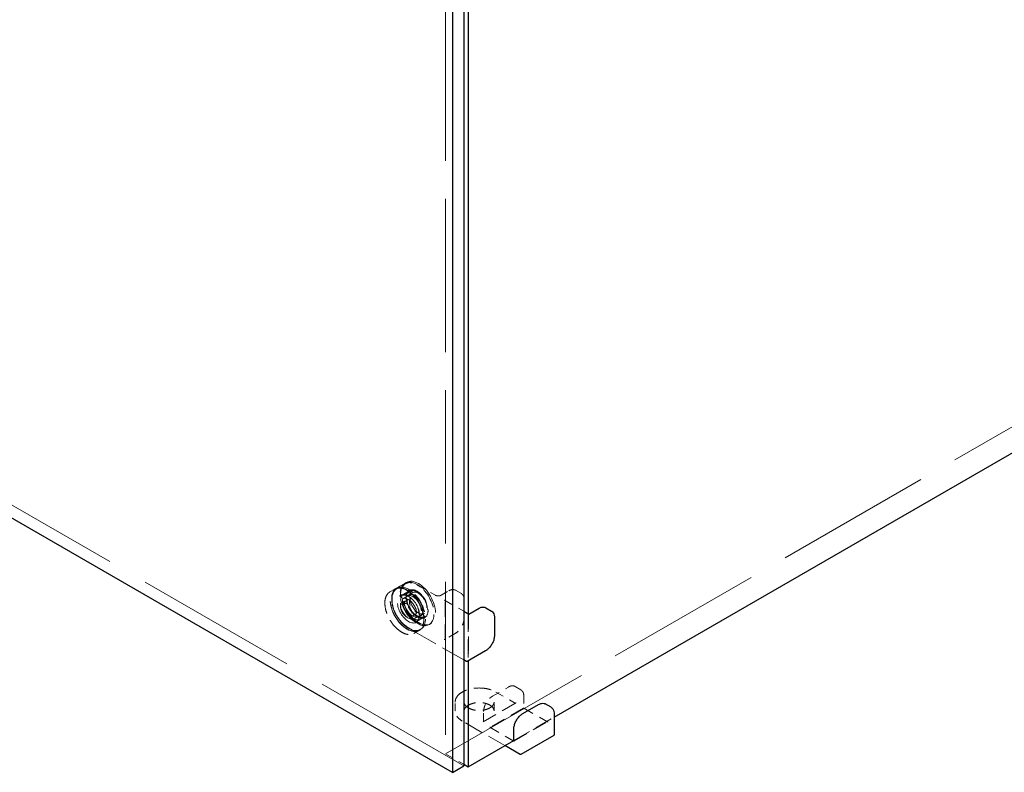
# Model space of a CAD drawing. Units: inches. Extents: x 2 to 130, y 2 to 100.
# Drawn here: x 106 to 119, y 60 to 70 of the extents above; entities that cross this region are included whole.
import ezdxf

# ---------------------------------------------------------------- set-up
doc = ezdxf.new("R2010")
doc.units = ezdxf.units.IN
doc.header["$LTSCALE"] = 12
doc.header["$MEASUREMENT"] = 0
doc.linetypes.add('DASHED', pattern=[0.2067, 0.1654, -0.0413])
doc.layers.add('Hidden (ANSI)', color=7, linetype='DASHED', lineweight=9)
doc.layers.add('Visible (ANSI)', color=7, linetype='Continuous', lineweight=25)

msp = doc.modelspace()

# ---------------------------------------------------------------- linework, layer by layer
at = {"layer": 'Hidden (ANSI)', "ltscale": 1.105812}
msp.add_line((111.74, 60.057), (82.648, 76.853), dxfattribs=at)
at = {"layer": 'Hidden (ANSI)', "ltscale": 1.036699}
msp.add_line((111.496, 72.816), (111.496, 60.218), dxfattribs=at)
at = {"layer": 'Hidden (ANSI)', "ltscale": 1.061382}
msp.add_line((111.496, 60.218), (124.527, 67.742), dxfattribs=at)
at = {"layer": 'Hidden (ANSI)', "ltscale": 0.014865}
for p, q in [((110.749, 62.393), (110.816, 62.431)), ((111.071, 61.836), (111.137, 61.875))]:
    msp.add_line(p, q, dxfattribs=at)
at = {"layer": 'Hidden (ANSI)', "ltscale": 0.004158}
for p, q in [((110.838, 62.444), (110.819, 62.433)), ((110.972, 62.521), (110.953, 62.511)), ((111.159, 61.887), (111.14, 61.876)), ((111.294, 61.965), (111.275, 61.954))]:
    msp.add_line(p, q, dxfattribs=at)
at = {"layer": 'Hidden (ANSI)', "ltscale": 0.023028}
for p, q in [((110.844, 62.447), (110.947, 62.507)), ((111.437, 62.348), (111.54, 62.408)), ((110.904, 62.343), (111.007, 62.403)), ((111.105, 61.995), (111.208, 62.055)), ((111.626, 60.794), (111.626, 60.913)), ((111.746, 60.794), (111.746, 60.913)), ((112.148, 60.794), (112.148, 60.913)), ((112.008, 60.666), (112.008, 60.785))]:
    msp.add_line(p, q, dxfattribs=at)
at = {"layer": 'Hidden (ANSI)', "ltscale": 0.05568}
for p, q in [((111.112, 62.492), (111.361, 62.348)), ((112.173, 61.048), (112.421, 60.905))]:
    msp.add_line(p, q, dxfattribs=at)
at = {"layer": 'Hidden (ANSI)', "ltscale": 0.017586}
for p, q in [((111.63, 62.416), (111.709, 62.37)), ((112.509, 61.077), (112.43, 61.123))]:
    msp.add_line(p, q, dxfattribs=at)
at = {"layer": 'Hidden (ANSI)', "ltscale": 0.02643}
for p, q in [((110.914, 62.24), (111.032, 62.309)), ((111.021, 62.055), (111.139, 62.123))]:
    msp.add_line(p, q, dxfattribs=at)
at = {"layer": 'Hidden (ANSI)', "ltscale": 0.01945}
for p, q in [((110.922, 62.299), (111.009, 62.35)), ((111.076, 62.032), (111.163, 62.082))]:
    msp.add_line(p, q, dxfattribs=at)
at = {"layer": 'Hidden (ANSI)', "ltscale": 0.012648}
for p, q in [((111.015, 62.403), (110.958, 62.37)), ((111.212, 62.061), (111.156, 62.029))]:
    msp.add_line(p, q, dxfattribs=at)
at = {"layer": 'Hidden (ANSI)', "ltscale": 0.016906}
for p, q in [((111.052, 62.383), (110.976, 62.339)), ((111.213, 62.104), (111.138, 62.06))]:
    msp.add_line(p, q, dxfattribs=at)
at = {"layer": 'Hidden (ANSI)', "ltscale": 0.057544}
msp.add_line((111.484, 62.281), (111.74, 62.133), dxfattribs=at)
at = {"layer": 'Hidden (ANSI)', "ltscale": 0.047517}
for p, q in [((111.747, 62.288), (111.747, 62.043)), ((112.128, 60.992), (112.34, 61.115))]:
    msp.add_line(p, q, dxfattribs=at)
at = {"layer": 'Hidden (ANSI)', "ltscale": 0.099216}
for p, q in [((111.49, 61.76), (111.49, 62.271)), ((111.805, 62.089), (111.805, 61.578)), ((112, 60.646), (112.443, 60.902)), ((112.544, 60.831), (112.102, 60.575)), ((112.417, 60.393), (112.859, 60.649))]:
    msp.add_line(p, q, dxfattribs=at)
at = {"layer": 'Hidden (ANSI)', "ltscale": 0.123001}
msp.add_line((111.799, 62.099), (111.799, 61.466), dxfattribs=at)
at = {"layer": 'Hidden (ANSI)', "ltscale": 0.000252352}
msp.add_line((111.806, 62.093), (111.808, 62.094), dxfattribs=at)
at = {"layer": 'Hidden (ANSI)', "ltscale": 0.166032}
msp.add_line((111.74, 61.479), (111, 61.906), dxfattribs=at)
at = {"layer": 'Hidden (ANSI)', "ltscale": 0.031544}
for p, q in [((111.627, 61.836), (111.486, 61.755)), ((112.547, 60.995), (112.547, 60.832))]:
    msp.add_line(p, q, dxfattribs=at)
at = {"layer": 'Hidden (ANSI)', "ltscale": 0.071351}
msp.add_line((112.547, 60.832), (112.865, 60.649), dxfattribs=at)
at = {"layer": 'Hidden (ANSI)', "ltscale": 0.120935}
msp.add_line((112.414, 60.399), (112.953, 60.71), dxfattribs=at)
at = {"layer": 'Hidden (ANSI)', "ltscale": 0.128139}
msp.add_line((112.293, 60.329), (111.721, 60.658), dxfattribs=at)
at = {"layer": 'Hidden (ANSI)', "ltscale": 0.070646}
msp.add_line((112.09, 60.575), (112.405, 60.393), dxfattribs=at)
at = {"layer": 'Hidden (ANSI)', "ltscale": 0.054823}
msp.add_line((111.496, 60.218), (111.74, 60.077), dxfattribs=at)
at = {"layer": 'Hidden (ANSI)', "ltscale": 0.183797}
for centre in [(111.114, 62.232), (110.999, 62.166)]:
    msp.add_ellipse(centre, major_axis=(-0.161, 0.278), ratio=0.57735, start_param=5.266331, end_param=8.870836, dxfattribs=at)
at = {"layer": 'Hidden (ANSI)', "ltscale": 0.32046}
for centre in [(111.133, 62.243), (110.98, 62.155)]:
    msp.add_ellipse(centre, major_axis=(-0.161, 0.278), ratio=0.57735, dxfattribs=at)
at = {"layer": 'Hidden (ANSI)', "ltscale": 0.316186}
msp.add_ellipse((110.98, 62.155), major_axis=(-0.159, 0.275), ratio=0.57735, dxfattribs=at)
at = {"layer": 'Hidden (ANSI)', "ltscale": 0.19651}
for centre in [(111.114, 62.232), (111.057, 62.199)]:
    msp.add_ellipse(centre, major_axis=(-0.099, 0.171), ratio=0.57735, dxfattribs=at)
at = {"layer": 'Hidden (ANSI)', "ltscale": 0.160607}
for centre in [(111.133, 62.243), (111.057, 62.199)]:
    msp.add_ellipse(centre, major_axis=(-0.081, 0.14), ratio=0.57735, dxfattribs=at)
at = {"layer": 'Hidden (ANSI)', "ltscale": 0.136563}
for centre in [(111.114, 62.232), (110.999, 62.166)]:
    msp.add_ellipse(centre, major_axis=(0.161, -0.278), ratio=0.57735, start_param=5.729244, end_param=8.407923, dxfattribs=at)
at = {"layer": 'Hidden (ANSI)', "ltscale": 0.208819}
msp.add_ellipse((110.999, 62.166), major_axis=(-0.105, 0.181), ratio=0.57735, dxfattribs=at)
at = {"layer": 'Hidden (ANSI)', "ltscale": 0.153769}
msp.add_ellipse((110.999, 62.166), major_axis=(-0.077, 0.134), ratio=0.57735, dxfattribs=at)
at = {"layer": 'Hidden (ANSI)', "ltscale": 0.106753}
msp.add_ellipse((110.968, 62.148), major_axis=(-0.0536, 0.0928), ratio=0.57735, dxfattribs=at)
at = {"layer": 'Hidden (ANSI)', "ltscale": 0.155891}
for points in [[(110.999, 61.91), (110.977, 61.923), (110.954, 61.94), (110.899, 61.991), (110.868, 62.031), (110.819, 62.115), (110.8, 62.16), (110.777, 62.253), (110.774, 62.301), (110.79, 62.384), (110.81, 62.417), (110.87, 62.454), (110.909, 62.456), (110.967, 62.438), (110.983, 62.43), (110.999, 62.421)], [(111.114, 61.977), (111.092, 61.989), (111.07, 62.006), (111.015, 62.057), (110.983, 62.097), (110.934, 62.182), (110.916, 62.227), (110.892, 62.32), (110.889, 62.367), (110.905, 62.45), (110.926, 62.484), (110.985, 62.52), (111.024, 62.523), (111.082, 62.504), (111.098, 62.497), (111.114, 62.488)]]:
    msp.add_open_spline(points, degree=3, knots=[-1.570796, -1.570796, -1.570796, -1.570796, -1.270796, -1.270796, -0.790796, -0.790796, -0.329744, -0.329744, 0.193934, 0.193934, 0.772313, 0.772313, 1.353389, 1.353389, 1.570796, 1.570796, 1.570796, 1.570796], dxfattribs=at)
at = {"layer": 'Hidden (ANSI)', "ltscale": 0.119293}
msp.add_open_spline([(111, 61.906), (110.975, 61.92), (110.95, 61.94), (110.904, 61.985), (110.882, 62.011), (110.843, 62.067), (110.826, 62.098), (110.8, 62.16), (110.789, 62.192), (110.776, 62.253), (110.774, 62.283), (110.776, 62.338), (110.782, 62.364), (110.8, 62.406), (110.813, 62.424), (110.831, 62.439), (110.834, 62.441), (110.837, 62.443), (110.839, 62.444), (110.84, 62.445), (110.841, 62.446), (110.842, 62.446), (110.842, 62.447), (110.843, 62.447), (110.843, 62.447), (110.843, 62.447), (110.844, 62.447), (110.844, 62.447), (110.844, 62.447), (110.844, 62.447), (110.844, 62.447), (110.844, 62.447), (110.844, 62.447), (110.844, 62.447), (110.844, 62.447), (110.844, 62.447), (110.844, 62.447), (110.844, 62.447), (110.844, 62.447), (110.844, 62.447)], degree=3, knots=[0, 0, 0, 0, 0.310817, 0.310817, 0.615615, 0.615615, 0.919292, 0.919292, 1.222531, 1.222531, 1.526419, 1.526419, 1.831623, 1.831623, 2.135003, 2.135003, 2.177248, 2.177248, 2.198426, 2.198426, 2.209035, 2.209035, 2.214356, 2.214356, 2.217032, 2.217032, 2.218385, 2.218385, 2.219077, 2.219077, 2.219437, 2.219437, 2.21963, 2.21963, 2.219737, 2.219737, 2.219797, 2.219797, 2.219861, 2.219861, 2.219861, 2.219861], dxfattribs=at)
at = {"layer": 'Hidden (ANSI)', "ltscale": 0.159643}
for points, knots in [([(110.816, 62.431), (110.833, 62.441), (110.853, 62.446), (110.896, 62.447), (110.919, 62.442), (110.968, 62.423), (110.992, 62.409), (111.04, 62.372), (111.064, 62.349), (111.106, 62.298), (111.126, 62.27), (111.159, 62.21), (111.173, 62.179), (111.194, 62.116), (111.201, 62.085), (111.207, 62.026), (111.205, 61.998), (111.195, 61.948), (111.187, 61.926), (111.164, 61.894), (111.152, 61.883), (111.137, 61.875)], [0.785398, 0.785398, 0.785398, 0.785398, 1.097142, 1.097142, 1.414568, 1.414568, 1.736456, 1.736456, 2.058638, 2.058638, 2.380439, 2.380439, 2.702098, 2.702098, 3.023947, 3.023947, 3.346177, 3.346177, 3.667774, 3.667774, 3.926991, 3.926991, 3.926991, 3.926991]), ([(110.749, 62.393), (110.732, 62.383), (110.718, 62.368), (110.696, 62.331), (110.688, 62.309), (110.68, 62.258), (110.681, 62.229), (110.689, 62.169), (110.696, 62.137), (110.719, 62.075), (110.734, 62.044), (110.769, 61.985), (110.789, 61.957), (110.833, 61.908), (110.857, 61.886), (110.905, 61.852), (110.93, 61.839), (110.978, 61.822), (111.002, 61.819), (111.04, 61.823), (111.056, 61.828), (111.071, 61.836)], [5.497787, 5.497787, 5.497787, 5.497787, 5.809531, 5.809531, 6.126957, 6.126957, 6.448845, 6.448845, 6.771027, 6.771027, 7.092828, 7.092828, 7.414487, 7.414487, 7.736336, 7.736336, 8.058565, 8.058565, 8.380163, 8.380163, 8.63938, 8.63938, 8.63938, 8.63938])]:
    msp.add_open_spline(points, degree=3, knots=knots, dxfattribs=at)
at = {"layer": 'Hidden (ANSI)', "ltscale": 0.039882}
msp.add_open_spline([(110.947, 62.507), (110.947, 62.507), (110.947, 62.507), (110.947, 62.507), (110.947, 62.507), (110.947, 62.507), (110.947, 62.507), (110.947, 62.507), (110.947, 62.507), (110.947, 62.507), (110.947, 62.507), (110.947, 62.507), (110.947, 62.507), (110.947, 62.507), (110.947, 62.507), (110.948, 62.507), (110.948, 62.507), (110.949, 62.508), (110.949, 62.508), (110.951, 62.509), (110.953, 62.51), (110.958, 62.513), (110.963, 62.515), (110.981, 62.521), (110.996, 62.523), (111.034, 62.523), (111.057, 62.517), (111.091, 62.503), (111.102, 62.498), (111.112, 62.492)], degree=3, knots=[0, 0, 0, 0, 0.0000505, 0.0000505, 0.0001111, 0.0001111, 0.0001865, 0.0001865, 0.0002997, 0.0002997, 0.0004954, 0.0004954, 0.0008864, 0.0008864, 0.0018022, 0.0018022, 0.0043954, 0.0043954, 0.0121687, 0.0121687, 0.03548, 0.03548, 0.1054465, 0.1054465, 0.3165453, 0.3165453, 0.6154414, 0.6154414, 0.7446324, 0.7446324, 0.7446324, 0.7446324], dxfattribs=at)
at = {"layer": 'Hidden (ANSI)', "ltscale": 0.208778}
msp.add_open_spline([(110.966, 62.318), (110.966, 62.301), (110.968, 62.282), (110.979, 62.233), (110.992, 62.202), (111.026, 62.142), (111.049, 62.113), (111.1, 62.067), (111.128, 62.051), (111.182, 62.037), (111.207, 62.041), (111.247, 62.071), (111.26, 62.101), (111.263, 62.173), (111.255, 62.216), (111.218, 62.3), (111.189, 62.341), (111.125, 62.401), (111.089, 62.419), (111.026, 62.426), (110.999, 62.414), (110.972, 62.37), (110.966, 62.345), (110.966, 62.318)], degree=3, knots=[-3.141593, -3.141593, -3.141593, -3.141593, -2.841593, -2.841593, -2.361593, -2.361593, -1.848456, -1.848456, -1.292588, -1.292588, -0.720061, -0.720061, -0.052316, -0.052316, 0.589479, 0.589479, 1.278646, 1.278646, 1.95506, 1.95506, 2.655027, 2.655027, 3.141593, 3.141593, 3.141593, 3.141593], dxfattribs=at)
at = {"layer": 'Hidden (ANSI)', "ltscale": 0.011603}
for points, knots in [([(110.999, 62.421), (111.007, 62.416), (111.015, 62.412), (111.033, 62.402), (111.042, 62.396), (111.051, 62.391)], [-0.7296039, -0.7296039, -0.7296039, -0.7296039, -0.6260994, -0.6260994, -0.5111048, -0.5111048, -0.5111048, -0.5111048]), ([(111.051, 61.88), (111.042, 61.885), (111.033, 61.891), (111.015, 61.901), (111.007, 61.905), (110.999, 61.91)], [2.1494048, 2.1494048, 2.1494048, 2.1494048, 2.2643994, 2.2643994, 2.3679039, 2.3679039, 2.3679039, 2.3679039])]:
    msp.add_open_spline(points, degree=3, knots=knots, dxfattribs=at)
for points in [[(111.114, 62.488), (111.131, 62.478), (111.149, 62.468), (111.166, 62.457)], [(111.166, 61.947), (111.149, 61.957), (111.131, 61.967), (111.114, 61.977)]]:
    msp.add_open_spline(points, degree=3, dxfattribs=at)
at = {"layer": 'Hidden (ANSI)', "ltscale": 0.021206}
for points, knots in [([(111.54, 62.408), (111.553, 62.416), (111.567, 62.421), (111.593, 62.426), (111.605, 62.425), (111.618, 62.421), (111.621, 62.42), (111.624, 62.419), (111.625, 62.418), (111.627, 62.417), (111.627, 62.417), (111.628, 62.417), (111.628, 62.416), (111.629, 62.416), (111.629, 62.416), (111.629, 62.416), (111.629, 62.416), (111.63, 62.416), (111.63, 62.416), (111.63, 62.416), (111.63, 62.416), (111.63, 62.416), (111.63, 62.416), (111.63, 62.416), (111.63, 62.416), (111.63, 62.416), (111.63, 62.416), (111.63, 62.416)], [0, 0, 0, 0, 0.166666, 0.166666, 0.3288875, 0.3288875, 0.3622763, 0.3622763, 0.3790715, 0.3790715, 0.3875066, 0.3875066, 0.3917538, 0.3917538, 0.3939059, 0.3939059, 0.39501, 0.39501, 0.3955887, 0.3955887, 0.3959017, 0.3959017, 0.3960757, 0.3960757, 0.3961716, 0.3961716, 0.3962734, 0.3962734, 0.3962734, 0.3962734]), ([(111.709, 62.37), (111.709, 62.37), (111.709, 62.37), (111.709, 62.37), (111.709, 62.37), (111.709, 62.37), (111.709, 62.37), (111.709, 62.37), (111.709, 62.37), (111.709, 62.37), (111.709, 62.37), (111.709, 62.37), (111.709, 62.37), (111.709, 62.37), (111.709, 62.37), (111.71, 62.369), (111.71, 62.369), (111.712, 62.368), (111.713, 62.368), (111.716, 62.365), (111.719, 62.363), (111.729, 62.353), (111.735, 62.344), (111.744, 62.323), (111.746, 62.309), (111.747, 62.293), (111.747, 62.291), (111.747, 62.288)], [0, 0, 0, 0, 0.0001011, 0.0001011, 0.0002152, 0.0002152, 0.0003597, 0.0003597, 0.0005788, 0.0005788, 0.0009612, 0.0009612, 0.0017327, 0.0017327, 0.0035624, 0.0035624, 0.008822, 0.008822, 0.0245903, 0.0245903, 0.0719261, 0.0719261, 0.214729, 0.214729, 0.3711721, 0.3711721, 0.3966202, 0.3966202, 0.3966202, 0.3966202]), ([(112.34, 61.115), (112.353, 61.123), (112.367, 61.128), (112.393, 61.133), (112.405, 61.132), (112.418, 61.128), (112.421, 61.127), (112.424, 61.126), (112.425, 61.125), (112.427, 61.124), (112.427, 61.124), (112.428, 61.124), (112.429, 61.123), (112.429, 61.123), (112.429, 61.123), (112.429, 61.123), (112.429, 61.123), (112.43, 61.123), (112.43, 61.123), (112.43, 61.123), (112.43, 61.123), (112.43, 61.123), (112.43, 61.123), (112.43, 61.123), (112.43, 61.123), (112.43, 61.123), (112.43, 61.123), (112.43, 61.123)], [0, 0, 0, 0, 0.166666, 0.166666, 0.3288875, 0.3288875, 0.3622763, 0.3622763, 0.3790715, 0.3790715, 0.3875066, 0.3875066, 0.3917538, 0.3917538, 0.3939059, 0.3939059, 0.39501, 0.39501, 0.3955887, 0.3955887, 0.3959017, 0.3959017, 0.3960757, 0.3960757, 0.3961716, 0.3961716, 0.3962734, 0.3962734, 0.3962734, 0.3962734]), ([(112.509, 61.077), (112.509, 61.077), (112.509, 61.077), (112.509, 61.077), (112.509, 61.077), (112.509, 61.077), (112.509, 61.077), (112.509, 61.077), (112.509, 61.077), (112.509, 61.077), (112.509, 61.077), (112.509, 61.077), (112.509, 61.077), (112.509, 61.077), (112.509, 61.077), (112.51, 61.076), (112.51, 61.076), (112.512, 61.075), (112.513, 61.075), (112.516, 61.072), (112.519, 61.07), (112.529, 61.06), (112.535, 61.051), (112.544, 61.03), (112.546, 61.016), (112.547, 61), (112.547, 60.998), (112.547, 60.995)], [0, 0, 0, 0, 0.0001011, 0.0001011, 0.0002152, 0.0002152, 0.0003597, 0.0003597, 0.0005788, 0.0005788, 0.0009612, 0.0009612, 0.0017327, 0.0017327, 0.0035624, 0.0035624, 0.008822, 0.008822, 0.0245903, 0.0245903, 0.0719261, 0.0719261, 0.214729, 0.214729, 0.3711721, 0.3711721, 0.3966202, 0.3966202, 0.3966202, 0.3966202])]:
    msp.add_open_spline(points, degree=3, knots=knots, dxfattribs=at)
at = {"layer": 'Hidden (ANSI)', "ltscale": 0.101223}
for points, knots in [([(110.904, 62.343), (110.915, 62.349), (110.928, 62.352), (110.955, 62.351), (110.97, 62.348), (110.999, 62.334), (111.014, 62.325), (111.044, 62.301), (111.058, 62.287), (111.084, 62.254), (111.096, 62.236), (111.117, 62.198), (111.125, 62.179), (111.138, 62.14), (111.142, 62.12), (111.145, 62.084), (111.144, 62.068), (111.139, 62.038), (111.133, 62.025), (111.121, 62.007), (111.113, 62), (111.105, 61.995)], [0.785398, 0.785398, 0.785398, 0.785398, 1.135885, 1.135885, 1.46017, 1.46017, 1.773302, 1.773302, 2.086631, 2.086631, 2.401158, 2.401158, 2.716048, 2.716048, 3.030292, 3.030292, 3.343267, 3.343267, 3.657545, 3.657545, 3.926991, 3.926991, 3.926991, 3.926991]), ([(112.148, 60.794), (112.148, 60.806), (112.144, 60.819), (112.13, 60.842), (112.119, 60.853), (112.093, 60.872), (112.077, 60.88), (112.042, 60.894), (112.022, 60.899), (111.981, 60.905), (111.959, 60.907), (111.917, 60.906), (111.895, 60.903), (111.855, 60.894), (111.837, 60.888), (111.804, 60.873), (111.789, 60.864), (111.767, 60.844), (111.758, 60.833), (111.749, 60.813), (111.746, 60.803), (111.746, 60.794)], [3.926991, 3.926991, 3.926991, 3.926991, 4.277478, 4.277478, 4.601762, 4.601762, 4.914895, 4.914895, 5.228223, 5.228223, 5.542751, 5.542751, 5.857641, 5.857641, 6.171885, 6.171885, 6.48486, 6.48486, 6.799138, 6.799138, 7.068583, 7.068583, 7.068583, 7.068583])]:
    msp.add_open_spline(points, degree=3, knots=knots, dxfattribs=at)
at = {"layer": 'Hidden (ANSI)', "ltscale": 0.10115}
for points, knots in [([(111.007, 62.403), (111.007, 62.403), (111.007, 62.403), (111.007, 62.403), (111.007, 62.403), (111.007, 62.403), (111.007, 62.403), (111.007, 62.403), (111.007, 62.403), (111.007, 62.403), (111.007, 62.403), (111.007, 62.403), (111.007, 62.403), (111.007, 62.403), (111.007, 62.403), (111.007, 62.402), (111.007, 62.402), (111.006, 62.402), (111.005, 62.401), (111.002, 62.399), (111, 62.397), (110.991, 62.389), (110.985, 62.382), (110.975, 62.36), (110.971, 62.345), (110.969, 62.324), (110.969, 62.319), (110.969, 62.299), (110.97, 62.283), (110.978, 62.248), (110.984, 62.228), (111.001, 62.19), (111.011, 62.171), (111.035, 62.135), (111.048, 62.119), (111.077, 62.09), (111.092, 62.078), (111.121, 62.06), (111.136, 62.053), (111.164, 62.046), (111.178, 62.045), (111.193, 62.048), (111.196, 62.049), (111.201, 62.051), (111.203, 62.052), (111.205, 62.053), (111.206, 62.053), (111.207, 62.054), (111.207, 62.054), (111.208, 62.054), (111.208, 62.054), (111.208, 62.055), (111.208, 62.055), (111.208, 62.055), (111.208, 62.055), (111.208, 62.055), (111.208, 62.055), (111.208, 62.055), (111.208, 62.055), (111.208, 62.055), (111.208, 62.055), (111.208, 62.055), (111.208, 62.055), (111.208, 62.055), (111.208, 62.055), (111.208, 62.055), (111.208, 62.055), (111.208, 62.055)], [0, 0, 0, 0, 0.000101, 0.000101, 0.0002, 0.0002, 0.00033, 0.00033, 0.000531, 0.000531, 0.000891, 0.000891, 0.001632, 0.001632, 0.003436, 0.003436, 0.008796, 0.008796, 0.024863, 0.024863, 0.073077, 0.073077, 0.218606, 0.218606, 0.415739, 0.415739, 0.469492, 0.469492, 0.632138, 0.632138, 0.821091, 0.821091, 1.010438, 1.010438, 1.200457, 1.200457, 1.3901, 1.3901, 1.578462, 1.578462, 1.766945, 1.766945, 1.824861, 1.824861, 1.854069, 1.854069, 1.868724, 1.868724, 1.876079, 1.876079, 1.879782, 1.879782, 1.881657, 1.881657, 1.882619, 1.882619, 1.883122, 1.883122, 1.883187, 1.883187, 1.883395, 1.883395, 1.883546, 1.883546, 1.883629, 1.883629, 1.883718, 1.883718, 1.883718, 1.883718]), ([(111.746, 60.913), (111.746, 60.913), (111.746, 60.913), (111.746, 60.913), (111.746, 60.913), (111.746, 60.913), (111.746, 60.913), (111.746, 60.913), (111.746, 60.913), (111.746, 60.913), (111.746, 60.913), (111.746, 60.913), (111.746, 60.913), (111.746, 60.913), (111.746, 60.913), (111.746, 60.912), (111.746, 60.912), (111.746, 60.911), (111.746, 60.91), (111.747, 60.907), (111.747, 60.904), (111.749, 60.892), (111.753, 60.883), (111.766, 60.863), (111.778, 60.852), (111.805, 60.833), (111.821, 60.825), (111.857, 60.812), (111.877, 60.807), (111.918, 60.801), (111.94, 60.8), (111.983, 60.802), (112.004, 60.805), (112.043, 60.814), (112.062, 60.821), (112.094, 60.836), (112.108, 60.846), (112.13, 60.866), (112.138, 60.877), (112.145, 60.892), (112.146, 60.897), (112.147, 60.903), (112.148, 60.905), (112.148, 60.908), (112.148, 60.909), (112.148, 60.911), (112.148, 60.911), (112.148, 60.912), (112.148, 60.912), (112.148, 60.913), (112.148, 60.913), (112.148, 60.913), (112.148, 60.913), (112.148, 60.913), (112.148, 60.913), (112.148, 60.913), (112.148, 60.913), (112.148, 60.913), (112.148, 60.913), (112.148, 60.913), (112.148, 60.913), (112.148, 60.913), (112.148, 60.913), (112.148, 60.913), (112.148, 60.913), (112.148, 60.913)], [0, 0, 0, 0, 0.000101, 0.000101, 0.0002, 0.0002, 0.00033, 0.00033, 0.000531, 0.000531, 0.000891, 0.000891, 0.001632, 0.001632, 0.003436, 0.003436, 0.008796, 0.008796, 0.024863, 0.024863, 0.073077, 0.073077, 0.218606, 0.218606, 0.415739, 0.415739, 0.605925, 0.605925, 0.793828, 0.793828, 0.98304, 0.98304, 1.173028, 1.173028, 1.362787, 1.362787, 1.551356, 1.551356, 1.739524, 1.739524, 1.810757, 1.810757, 1.846826, 1.846826, 1.864936, 1.864936, 1.874022, 1.874022, 1.87859, 1.87859, 1.880898, 1.880898, 1.882077, 1.882077, 1.882689, 1.882689, 1.882876, 1.882876, 1.883016, 1.883016, 1.883197, 1.883197, 1.883298, 1.883298, 1.883407, 1.883407, 1.883407, 1.883407])]:
    msp.add_open_spline(points, degree=3, knots=knots, dxfattribs=at)
at = {"layer": 'Hidden (ANSI)', "ltscale": 0.076307}
msp.add_open_spline([(111.009, 62.35), (111.017, 62.354), (111.026, 62.357), (111.047, 62.357), (111.058, 62.355), (111.081, 62.346), (111.093, 62.34), (111.116, 62.322), (111.128, 62.311), (111.148, 62.287), (111.158, 62.273), (111.174, 62.245), (111.181, 62.23), (111.191, 62.199), (111.194, 62.184), (111.197, 62.156), (111.196, 62.142), (111.191, 62.118), (111.187, 62.107), (111.176, 62.092), (111.17, 62.086), (111.163, 62.082)], degree=3, knots=[0.785398, 0.785398, 0.785398, 0.785398, 1.08879, 1.08879, 1.4029, 1.4029, 1.726625, 1.726625, 2.051219, 2.051219, 2.375022, 2.375022, 2.698513, 2.698513, 3.022394, 3.022394, 3.347056, 3.347056, 3.670267, 3.670267, 3.926991, 3.926991, 3.926991, 3.926991], dxfattribs=at)
at = {"layer": 'Hidden (ANSI)', "ltscale": 0.053894}
msp.add_open_spline([(111.032, 62.309), (111.026, 62.305), (111.022, 62.3), (111.015, 62.287), (111.013, 62.28), (111.011, 62.262), (111.011, 62.253), (111.014, 62.233), (111.017, 62.223), (111.025, 62.202), (111.03, 62.192), (111.042, 62.172), (111.049, 62.163), (111.064, 62.147), (111.072, 62.14), (111.087, 62.129), (111.095, 62.124), (111.111, 62.119), (111.118, 62.118), (111.13, 62.119), (111.135, 62.121), (111.139, 62.123)], degree=3, knots=[5.497787, 5.497787, 5.497787, 5.497787, 5.846169, 5.846169, 6.170384, 6.170384, 6.48397, 6.48397, 6.7977, 6.7977, 7.112556, 7.112556, 7.427757, 7.427757, 7.742354, 7.742354, 8.055762, 8.055762, 8.370421, 8.370421, 8.63938, 8.63938, 8.63938, 8.63938], dxfattribs=at)
at = {"layer": 'Hidden (ANSI)', "ltscale": 0.013457}
msp.add_open_spline([(111.361, 62.348), (111.364, 62.346), (111.369, 62.345), (111.378, 62.342), (111.383, 62.341), (111.393, 62.339), (111.399, 62.339), (111.41, 62.34), (111.415, 62.341), (111.425, 62.343), (111.43, 62.345), (111.435, 62.347), (111.436, 62.348), (111.437, 62.348)], degree=3, knots=[0, 0, 0, 0, 0.0474937, 0.0474937, 0.0945778, 0.0945778, 0.1429662, 0.1429662, 0.1919149, 0.1919149, 0.2405392, 0.2405392, 0.2520835, 0.2520835, 0.2520835, 0.2520835], dxfattribs=at)
at = {"layer": 'Hidden (ANSI)', "ltscale": 0.002104}
for points in [[(111.49, 62.271), (111.49, 62.271), (111.49, 62.272), (111.489, 62.274), (111.489, 62.275), (111.488, 62.277), (111.487, 62.278), (111.486, 62.279), (111.486, 62.28), (111.485, 62.281), (111.484, 62.281), (111.484, 62.281)], [(111.811, 62.092), (111.81, 62.093), (111.809, 62.093), (111.808, 62.093), (111.807, 62.093), (111.806, 62.093), (111.806, 62.093), (111.805, 62.092), (111.805, 62.091), (111.805, 62.09), (111.805, 62.089), (111.805, 62.089)], [(112.102, 60.575), (112.101, 60.575), (112.1, 60.574), (112.098, 60.574), (112.097, 60.574), (112.095, 60.574), (112.094, 60.574), (112.093, 60.574), (112.092, 60.574), (112.091, 60.575), (112.09, 60.575), (112.09, 60.575)]]:
    msp.add_open_spline(points, degree=3, knots=[0, 0, 0, 0, 0.0092585, 0.0092585, 0.01631392, 0.01631392, 0.02280523, 0.02280523, 0.02814169, 0.02814169, 0.03454238, 0.03454238, 0.03454238, 0.03454238], dxfattribs=at)
at = {"layer": 'Hidden (ANSI)', "ltscale": 0.041917}
for points in [[(111.747, 62.043), (111.747, 62.028), (111.745, 62.011), (111.736, 61.977), (111.73, 61.96), (111.714, 61.927), (111.704, 61.911), (111.683, 61.882), (111.67, 61.869), (111.648, 61.849), (111.638, 61.842), (111.627, 61.836)], [(112.008, 60.785), (112.008, 60.801), (112.01, 60.818), (112.019, 60.851), (112.025, 60.869), (112.041, 60.901), (112.051, 60.917), (112.072, 60.946), (112.085, 60.959), (112.107, 60.979), (112.117, 60.986), (112.128, 60.992)]]:
    msp.add_open_spline(points, degree=3, knots=[0, 0, 0, 0, 0.1666578, 0.1666578, 0.3299112, 0.3299112, 0.4919512, 0.4919512, 0.6535778, 0.6535778, 0.7813056, 0.7813056, 0.7813056, 0.7813056], dxfattribs=at)
at = {"layer": 'Hidden (ANSI)', "ltscale": 0.002577}
for points, knots in [([(111.477, 61.753), (111.478, 61.753), (111.478, 61.753), (111.48, 61.753), (111.482, 61.753), (111.486, 61.754), (111.487, 61.755), (111.489, 61.756), (111.489, 61.757), (111.49, 61.758), (111.49, 61.759), (111.49, 61.76)], [-0.02617865, -0.02617865, -0.02617865, -0.02617865, -0.02604138, -0.02604138, -0.01623035, -0.01623035, -0.01261327, -0.01261327, -0.00888072, -0.00888072, 0, 0, 0, 0]), ([(111.805, 61.578), (111.805, 61.577), (111.805, 61.576), (111.805, 61.574), (111.805, 61.574), (111.805, 61.571), (111.805, 61.57), (111.805, 61.567), (111.805, 61.565), (111.805, 61.564), (111.805, 61.564), (111.805, 61.564)], [-0.04966174, -0.04966174, -0.04966174, -0.04966174, -0.03272593, -0.03272593, -0.02560784, -0.02560784, -0.01870995, -0.01870995, 0, 0, 0.00026177, 0.00026177, 0.00026177, 0.00026177]), ([(112.859, 60.649), (112.86, 60.649), (112.861, 60.65), (112.862, 60.65), (112.863, 60.65), (112.865, 60.649), (112.866, 60.648), (112.869, 60.646), (112.87, 60.644), (112.871, 60.642), (112.871, 60.642), (112.871, 60.642)], [-0.04966174, -0.04966174, -0.04966174, -0.04966174, -0.03272593, -0.03272593, -0.02560784, -0.02560784, -0.01870995, -0.01870995, 0, 0, 0.00026177, 0.00026177, 0.00026177, 0.00026177])]:
    msp.add_open_spline(points, degree=3, knots=knots, dxfattribs=at)
at = {"layer": 'Hidden (ANSI)', "ltscale": 0.119294}
msp.add_open_spline([(111.626, 60.913), (111.626, 60.913), (111.626, 60.913), (111.626, 60.913), (111.626, 60.913), (111.626, 60.913), (111.626, 60.913), (111.626, 60.913), (111.626, 60.913), (111.626, 60.913), (111.626, 60.913), (111.626, 60.913), (111.626, 60.913), (111.626, 60.913), (111.626, 60.913), (111.626, 60.914), (111.626, 60.914), (111.626, 60.915), (111.626, 60.915), (111.626, 60.918), (111.626, 60.919), (111.626, 60.926), (111.627, 60.93), (111.631, 60.949), (111.636, 60.963), (111.655, 60.996), (111.672, 61.014), (111.713, 61.045), (111.739, 61.059), (111.795, 61.081), (111.827, 61.09), (111.893, 61.101), (111.928, 61.103), (111.996, 61.101), (112.031, 61.097), (112.094, 61.083), (112.125, 61.073), (112.159, 61.056), (112.166, 61.052), (112.173, 61.048)], degree=3, knots=[0, 0, 0, 0, 0.00005, 0.00005, 0.000111, 0.000111, 0.000186, 0.000186, 0.0003, 0.0003, 0.000495, 0.000495, 0.000886, 0.000886, 0.001802, 0.001802, 0.004395, 0.004395, 0.012169, 0.012169, 0.03548, 0.03548, 0.105447, 0.105447, 0.316545, 0.316545, 0.615441, 0.615441, 0.917436, 0.917436, 1.222749, 1.222749, 1.526965, 1.526965, 1.830262, 1.830262, 2.133726, 2.133726, 2.220889, 2.220889, 2.220889, 2.220889], dxfattribs=at)
at = {"layer": 'Hidden (ANSI)', "ltscale": 0.006581}
for points, knots in [([(112.421, 60.905), (112.425, 60.903), (112.428, 60.902), (112.435, 60.9), (112.438, 60.9), (112.441, 60.901), (112.441, 60.901), (112.442, 60.901), (112.442, 60.901), (112.443, 60.902), (112.443, 60.902), (112.443, 60.902), (112.443, 60.902), (112.443, 60.902), (112.443, 60.902), (112.443, 60.902), (112.443, 60.902), (112.443, 60.902), (112.443, 60.902), (112.443, 60.902), (112.443, 60.902), (112.443, 60.902), (112.443, 60.902), (112.443, 60.902)], [0, 0, 0, 0, 0.0475094, 0.0475094, 0.0949275, 0.0949275, 0.1091675, 0.1091675, 0.1164093, 0.1164093, 0.1201213, 0.1201213, 0.1220627, 0.1220627, 0.1221767, 0.1221767, 0.1231097, 0.1231097, 0.1236897, 0.1236897, 0.1240082, 0.1240082, 0.1243456, 0.1243456, 0.1243456, 0.1243456]), ([(112, 60.646), (112, 60.646), (112, 60.646), (112, 60.646), (112, 60.646), (112, 60.646), (112, 60.646), (112, 60.646), (112, 60.646), (112, 60.646), (112, 60.646), (112, 60.646), (112, 60.646), (112, 60.646), (112, 60.646), (112, 60.646), (112.001, 60.647), (112.002, 60.647), (112.002, 60.648), (112.005, 60.651), (112.006, 60.654), (112.008, 60.66), (112.008, 60.663), (112.008, 60.666)], [0, 0, 0, 0, 0.000406, 0.000406, 0.0007931, 0.0007931, 0.0013167, 0.0013167, 0.002136, 0.002136, 0.0021694, 0.0021694, 0.0036193, 0.0036193, 0.0067405, 0.0067405, 0.0145144, 0.0145144, 0.0366945, 0.0366945, 0.0847718, 0.0847718, 0.1244039, 0.1244039, 0.1244039, 0.1244039])]:
    msp.add_open_spline(points, degree=3, knots=knots, dxfattribs=at)
at = {"layer": 'Hidden (ANSI)', "ltscale": 0.001082}
msp.add_open_spline([(112.547, 60.832), (112.547, 60.832), (112.547, 60.832), (112.547, 60.832), (112.546, 60.832), (112.546, 60.832), (112.545, 60.831), (112.544, 60.831)], degree=3, knots=[-0.01463413, -0.01463413, -0.01463413, -0.01463413, -0.01261327, -0.01261327, -0.00888072, -0.00888072, 0, 0, 0, 0], dxfattribs=at)
at = {"layer": 'Hidden (ANSI)', "ltscale": 0.039881}
msp.add_open_spline([(111.721, 60.658), (111.697, 60.673), (111.675, 60.69), (111.644, 60.727), (111.634, 60.746), (111.628, 60.771), (111.627, 60.776), (111.626, 60.782), (111.626, 60.784), (111.626, 60.788), (111.626, 60.789), (111.626, 60.791), (111.626, 60.791), (111.626, 60.792), (111.626, 60.793), (111.626, 60.793), (111.626, 60.793), (111.626, 60.793), (111.626, 60.794), (111.626, 60.794), (111.626, 60.794), (111.626, 60.794), (111.626, 60.794), (111.626, 60.794), (111.626, 60.794), (111.626, 60.794), (111.626, 60.794), (111.626, 60.794), (111.626, 60.794), (111.626, 60.794), (111.626, 60.794), (111.626, 60.794)], degree=3, knots=[0, 0, 0, 0, 0.3108282, 0.3108282, 0.6146768, 0.6146768, 0.6788797, 0.6788797, 0.7111376, 0.7111376, 0.7272998, 0.7272998, 0.7353984, 0.7353984, 0.7394635, 0.7394635, 0.7415114, 0.7415114, 0.7425507, 0.7425507, 0.7430853, 0.7430853, 0.7433667, 0.7433667, 0.7435197, 0.7435197, 0.743605, 0.743605, 0.7436517, 0.7436517, 0.743701, 0.743701, 0.743701, 0.743701], dxfattribs=at)
at = {"layer": 'Hidden (ANSI)', "ltscale": 0.001002}
msp.add_open_spline([(112.414, 60.39), (112.414, 60.39), (112.414, 60.391), (112.415, 60.392), (112.415, 60.392), (112.416, 60.393), (112.416, 60.393), (112.417, 60.393)], degree=3, knots=[0.01792504, 0.01792504, 0.01792504, 0.01792504, 0.02280523, 0.02280523, 0.02814169, 0.02814169, 0.03454238, 0.03454238, 0.03454238, 0.03454238], dxfattribs=at)
at = {"layer": 'Visible (ANSI)'}
for p, q in [((111.589, 59.969), (82.496, 76.766)), ((111.74, 72.654), (111.74, 60.057)), ((111.589, 72.567), (111.589, 59.969)), ((111.799, 70.914), (111.799, 62.099)), ((112.953, 60.71), (123.778, 66.96)), ((111.808, 62.094), (111.946, 62.173)), ((112.036, 62.181), (112.115, 62.136)), ((111.74, 62.133), (111.811, 62.092)), ((112.153, 62.054), (112.153, 61.809)), ((112.034, 61.601), (111.785, 61.458)), ((111.776, 61.458), (111.74, 61.479)), ((111.799, 61.466), (111.799, 60.043)), ((112.534, 60.758), (112.746, 60.88)), ((112.915, 60.843), (112.836, 60.888)), ((112.953, 60.761), (112.953, 60.474)), ((112.414, 60.39), (112.414, 60.551)), ((112.949, 60.466), (112.506, 60.211)), ((111.799, 60.043), (112.414, 60.399)), ((112.497, 60.211), (112.293, 60.329)), ((112.405, 60.393), (112.417, 60.386)), ((111.589, 59.969), (111.74, 60.057)), ((111.74, 60.077), (111.799, 60.043))]:
    msp.add_line(p, q, dxfattribs=at)
for points, knots in [([(111.946, 62.173), (111.959, 62.181), (111.973, 62.187), (111.999, 62.191), (112.011, 62.191), (112.024, 62.187), (112.027, 62.186), (112.03, 62.184), (112.031, 62.184), (112.033, 62.183), (112.033, 62.183), (112.034, 62.182), (112.035, 62.182), (112.035, 62.182), (112.035, 62.182), (112.035, 62.181), (112.036, 62.181), (112.036, 62.181), (112.036, 62.181), (112.036, 62.181), (112.036, 62.181), (112.036, 62.181), (112.036, 62.181), (112.036, 62.181), (112.036, 62.181), (112.036, 62.181), (112.036, 62.181), (112.036, 62.181)], [0, 0, 0, 0, 0.166666, 0.166666, 0.3288875, 0.3288875, 0.3622763, 0.3622763, 0.3790715, 0.3790715, 0.3875066, 0.3875066, 0.3917538, 0.3917538, 0.3939059, 0.3939059, 0.39501, 0.39501, 0.3955887, 0.3955887, 0.3959017, 0.3959017, 0.3960757, 0.3960757, 0.3961716, 0.3961716, 0.3962734, 0.3962734, 0.3962734, 0.3962734]), ([(112.115, 62.136), (112.115, 62.136), (112.115, 62.136), (112.115, 62.136), (112.115, 62.136), (112.115, 62.136), (112.115, 62.136), (112.115, 62.136), (112.115, 62.136), (112.115, 62.136), (112.115, 62.136), (112.115, 62.135), (112.115, 62.135), (112.115, 62.135), (112.115, 62.135), (112.116, 62.135), (112.116, 62.135), (112.118, 62.134), (112.119, 62.133), (112.123, 62.131), (112.125, 62.128), (112.135, 62.119), (112.141, 62.11), (112.15, 62.088), (112.152, 62.075), (112.153, 62.058), (112.153, 62.056), (112.153, 62.054)], [0, 0, 0, 0, 0.0001011, 0.0001011, 0.0002152, 0.0002152, 0.0003597, 0.0003597, 0.0005788, 0.0005788, 0.0009612, 0.0009612, 0.0017327, 0.0017327, 0.0035624, 0.0035624, 0.008822, 0.008822, 0.0245903, 0.0245903, 0.0719261, 0.0719261, 0.214729, 0.214729, 0.3711721, 0.3711721, 0.3966202, 0.3966202, 0.3966202, 0.3966202]), ([(112.153, 61.809), (112.153, 61.793), (112.151, 61.776), (112.142, 61.742), (112.136, 61.725), (112.12, 61.693), (112.11, 61.677), (112.089, 61.648), (112.077, 61.635), (112.054, 61.615), (112.044, 61.607), (112.034, 61.601)], [0, 0, 0, 0, 0.1666578, 0.1666578, 0.3299112, 0.3299112, 0.4919512, 0.4919512, 0.6535778, 0.6535778, 0.7813056, 0.7813056, 0.7813056, 0.7813056]), ([(111.785, 61.458), (111.785, 61.458), (111.785, 61.458), (111.785, 61.458), (111.784, 61.458), (111.784, 61.457), (111.784, 61.457), (111.783, 61.457), (111.782, 61.457), (111.781, 61.457), (111.78, 61.457), (111.779, 61.457), (111.778, 61.457), (111.777, 61.457), (111.777, 61.457), (111.777, 61.458), (111.777, 61.458), (111.776, 61.458), (111.776, 61.458), (111.776, 61.458)], [0, 0, 0, 0, 0.00124882, 0.00124882, 0.00260286, 0.00260286, 0.00551702, 0.00551702, 0.0109768, 0.0109768, 0.01841476, 0.01841476, 0.0224871, 0.0224871, 0.025363, 0.025363, 0.02684467, 0.02684467, 0.02838032, 0.02838032, 0.02838032, 0.02838032]), ([(112.746, 60.88), (112.759, 60.888), (112.773, 60.894), (112.799, 60.898), (112.811, 60.898), (112.824, 60.894), (112.827, 60.893), (112.83, 60.891), (112.831, 60.891), (112.833, 60.89), (112.833, 60.89), (112.834, 60.889), (112.835, 60.889), (112.835, 60.889), (112.835, 60.889), (112.835, 60.888), (112.836, 60.888), (112.836, 60.888), (112.836, 60.888), (112.836, 60.888), (112.836, 60.888), (112.836, 60.888), (112.836, 60.888), (112.836, 60.888), (112.836, 60.888), (112.836, 60.888), (112.836, 60.888), (112.836, 60.888)], [0, 0, 0, 0, 0.166666, 0.166666, 0.3288875, 0.3288875, 0.3622763, 0.3622763, 0.3790715, 0.3790715, 0.3875066, 0.3875066, 0.3917538, 0.3917538, 0.3939059, 0.3939059, 0.39501, 0.39501, 0.3955887, 0.3955887, 0.3959017, 0.3959017, 0.3960757, 0.3960757, 0.3961716, 0.3961716, 0.3962734, 0.3962734, 0.3962734, 0.3962734]), ([(112.915, 60.843), (112.915, 60.843), (112.915, 60.843), (112.915, 60.843), (112.915, 60.843), (112.915, 60.843), (112.915, 60.843), (112.915, 60.843), (112.915, 60.843), (112.915, 60.843), (112.915, 60.843), (112.915, 60.842), (112.915, 60.842), (112.915, 60.842), (112.916, 60.842), (112.916, 60.842), (112.916, 60.842), (112.918, 60.841), (112.919, 60.84), (112.923, 60.838), (112.925, 60.835), (112.935, 60.826), (112.941, 60.817), (112.95, 60.795), (112.952, 60.782), (112.953, 60.765), (112.953, 60.763), (112.953, 60.761)], [0, 0, 0, 0, 0.0001011, 0.0001011, 0.0002152, 0.0002152, 0.0003597, 0.0003597, 0.0005788, 0.0005788, 0.0009612, 0.0009612, 0.0017327, 0.0017327, 0.0035624, 0.0035624, 0.008822, 0.008822, 0.0245903, 0.0245903, 0.0719261, 0.0719261, 0.214729, 0.214729, 0.3711721, 0.3711721, 0.3966202, 0.3966202, 0.3966202, 0.3966202]), ([(112.414, 60.551), (112.414, 60.566), (112.416, 60.583), (112.425, 60.617), (112.431, 60.634), (112.447, 60.667), (112.457, 60.683), (112.479, 60.712), (112.491, 60.725), (112.513, 60.745), (112.523, 60.752), (112.534, 60.758)], [0, 0, 0, 0, 0.1666578, 0.1666578, 0.3299112, 0.3299112, 0.4919512, 0.4919512, 0.6535778, 0.6535778, 0.7813056, 0.7813056, 0.7813056, 0.7813056]), ([(112.953, 60.474), (112.953, 60.474), (112.953, 60.474), (112.953, 60.473), (112.953, 60.473), (112.953, 60.473), (112.953, 60.472), (112.953, 60.472), (112.953, 60.471), (112.952, 60.47), (112.952, 60.469), (112.951, 60.468), (112.951, 60.468), (112.95, 60.467), (112.95, 60.467), (112.95, 60.467), (112.949, 60.466), (112.949, 60.466), (112.949, 60.466), (112.949, 60.466)], [0, 0, 0, 0, 0.00113968, 0.00113968, 0.00236324, 0.00236324, 0.00484328, 0.00484328, 0.00993679, 0.00993679, 0.01748043, 0.01748043, 0.02097899, 0.02097899, 0.02435809, 0.02435809, 0.02640631, 0.02640631, 0.02857173, 0.02857173, 0.02857173, 0.02857173]), ([(112.417, 60.386), (112.416, 60.387), (112.415, 60.387), (112.414, 60.388), (112.414, 60.389), (112.414, 60.389), (112.414, 60.39), (112.414, 60.39)], [0, 0, 0, 0, 0.0092585, 0.0092585, 0.01631392, 0.01631392, 0.01792504, 0.01792504, 0.01792504, 0.01792504]), ([(112.506, 60.211), (112.506, 60.21), (112.506, 60.21), (112.506, 60.21), (112.506, 60.21), (112.505, 60.21), (112.505, 60.21), (112.504, 60.21), (112.503, 60.209), (112.502, 60.209), (112.501, 60.209), (112.5, 60.209), (112.499, 60.21), (112.499, 60.21), (112.498, 60.21), (112.498, 60.21), (112.498, 60.21), (112.498, 60.21), (112.497, 60.21), (112.497, 60.211)], [0, 0, 0, 0, 0.00124882, 0.00124882, 0.00260286, 0.00260286, 0.00551702, 0.00551702, 0.0109768, 0.0109768, 0.01841476, 0.01841476, 0.0224871, 0.0224871, 0.025363, 0.025363, 0.02684467, 0.02684467, 0.02838032, 0.02838032, 0.02838032, 0.02838032])]:
    msp.add_open_spline(points, degree=3, knots=knots, dxfattribs=at)

doc.saveas('drawing.dxf')
